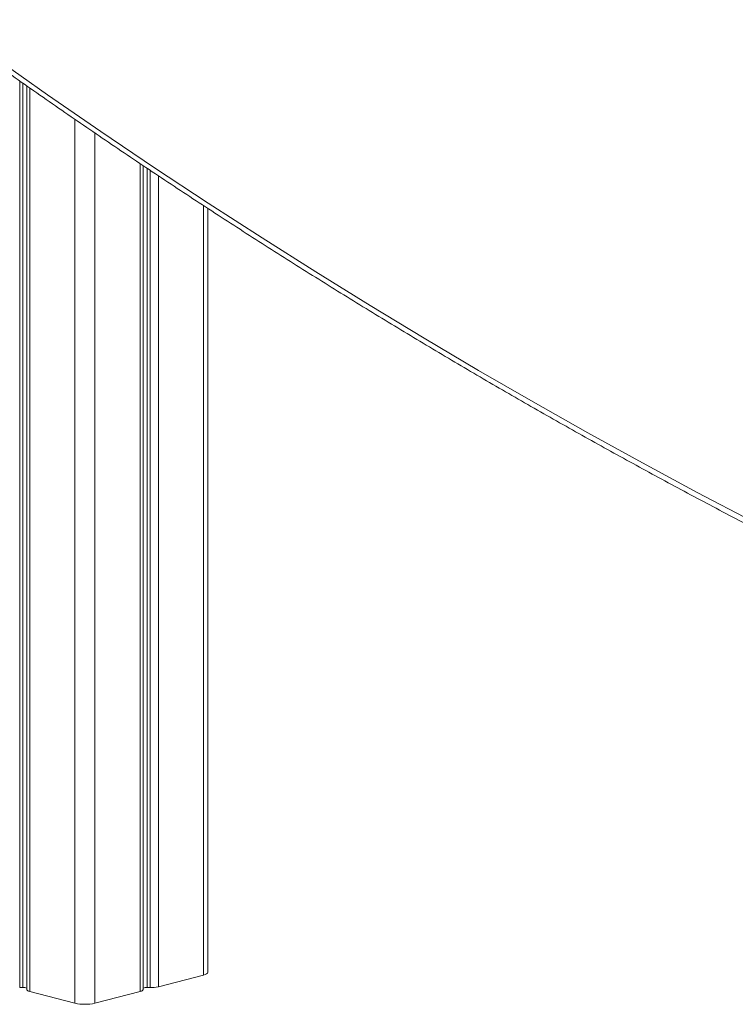
# Model space of a CAD drawing. Units: millimetres. Extents: x -5152 to 8473, y -3485 to 1233.
# Drawn here: x -4477 to -4123, y -2816 to -2328 of the extents above; entities that cross this region are included whole.
import ezdxf

# ---------------------------------------------------------------- set-up
doc = ezdxf.new("R2010")
doc.units = ezdxf.units.MM

msp = doc.modelspace()

# ---------------------------------------------------------------- linework, layer by layer
at = {"color": 8, "linetype": 'Continuous', "lineweight": 15}
for p, q in [((-4476.7, -2358.77), (-4476.7, -2807.38)), ((-4475.21, -2359.81), (-4475.21, -2807.34)), ((-4471.73, -2362.23), (-4471.73, -2809.36)), ((-4449.39, -2377.74), (-4449.39, -2815.14)), ((-4439.49, -2384.5), (-4439.49, -2815.14)), ((-4417.15, -2399.62), (-4417.15, -2809.36)), ((-4413.67, -2401.95), (-4413.67, -2807.34)), ((-4412.18, -2402.94), (-4412.18, -2807.38)), ((-4408.1, -2405.68), (-4408.1, -2807.01)), ((-4385.75, -2420.43), (-4385.75, -2801.23))]:
    msp.add_line(p, q, dxfattribs=at)
at = {"color": 7, "linetype": 'Continuous', "lineweight": 15}
for p, q in [((-4473.2, -2361.21), (-4473.2, -2808.44)), ((-4415.69, -2808.44), (-4415.69, -2400.6)), ((-4383.7, -2799.95), (-4383.7, -2421.78)), ((-4408.1, -2807.01), (-4385.75, -2801.23)), ((-4476.7, -2807.38), (-4475.21, -2807.34)), ((-4471.73, -2809.36), (-4449.39, -2815.14)), ((-4439.49, -2815.14), (-4417.15, -2809.36)), ((-4413.67, -2807.34), (-4412.18, -2807.38))]:
    msp.add_line(p, q, dxfattribs=at)
at = {"color": 8, "linetype": 'Continuous', "lineweight": 15, "flags": 128}
msp.add_lwpolyline([(-4515.48, -2328.45), (-4489.23, -2347.23), (-4462.9, -2365.7), (-4436.49, -2383.85), (-4410.01, -2401.69), (-4383.46, -2419.21), (-4356.83, -2436.42), (-4330.14, -2453.3), (-4303.37, -2469.86), (-4276.55, -2486.1), (-4249.66, -2502.01), (-4222.71, -2517.6), (-4195.71, -2532.86), (-4168.65, -2547.8), (-4141.53, -2562.4), (-4114.37, -2576.67), (-4087.16, -2590.61), (-4059.9, -2604.22), (-4032.6, -2617.49), (-4005.26, -2630.43), (-3977.88, -2643.03), (-3950.47, -2655.3), (-3923.02, -2667.22), (-3920.25, -2668.4)], dxfattribs=at)
at = {"color": 7, "linetype": 'Continuous', "lineweight": 15, "flags": 128}
for points in [[(-4385.75, -2801.23), (-4384.88, -2800.96), (-4384.24, -2800.64), (-4383.84, -2800.3), (-4383.7, -2799.95)], [(-4473.2, -2808.44), (-4473.2, -2808.44), (-4473.17, -2808.59), (-4473.07, -2808.73), (-4472.92, -2808.87), (-4472.7, -2809), (-4472.43, -2809.13), (-4472.11, -2809.25), (-4471.73, -2809.36)], [(-4417.15, -2809.36), (-4416.78, -2809.25), (-4416.45, -2809.13), (-4416.18, -2809), (-4415.97, -2808.87), (-4415.81, -2808.73), (-4415.72, -2808.59), (-4415.69, -2808.44), (-4415.69, -2808.44)]]:
    msp.add_lwpolyline(points, dxfattribs=at)
at = {"color": 7, "linetype": 'Continuous', "lineweight": 15}
for centre, radius, start, end in [((-4474.83, -2811.89), 4.57, 69.0956, 94.818), ((-4414.06, -2811.89), 4.57, 85.182, 110.9044), ((-4411.53, -2791.9), 15.49, 267.5766, 282.7986), ((-4444.44, -2792.96), 22.73, 257.4196, 282.5804)]:
    msp.add_arc(centre, radius, start, end, dxfattribs=at)
msp.add_open_spline([(-4514.87, -2331.59), (-4510.57, -2334.68), (-4498.12, -2343.66), (-4477.44, -2358.31), (-4452.83, -2375.44), (-4428.15, -2392.3), (-4403.4, -2408.88), (-4378.6, -2425.19), (-4353.72, -2441.21), (-4328.79, -2456.96), (-4303.8, -2472.43), (-4278.76, -2487.62), (-4253.66, -2502.53), (-4228.5, -2517.15), (-4203.3, -2531.49), (-4178.05, -2545.55), (-4152.75, -2559.32), (-4127.41, -2572.8), (-4102.02, -2585.99), (-4076.59, -2598.89), (-4051.13, -2611.5), (-4025.62, -2623.82), (-4000.08, -2635.85), (-3974.51, -2647.59), (-3948.9, -2659.01), (-3931.13, -2666.8), (-3921.89, -2670.71), (-3921.2, -2671)], degree=3, knots=[0, 0, 0, 0, 0.022304, 0.064667, 0.107029, 0.149392, 0.191754, 0.234117, 0.276479, 0.318841, 0.361202, 0.403564, 0.445925, 0.488286, 0.530647, 0.573007, 0.615368, 0.657728, 0.700087, 0.742447, 0.784806, 0.827164, 0.869522, 0.91188, 0.954238, 0.996595, 1, 1, 1, 1], dxfattribs=at)

doc.saveas('drawing.dxf')
